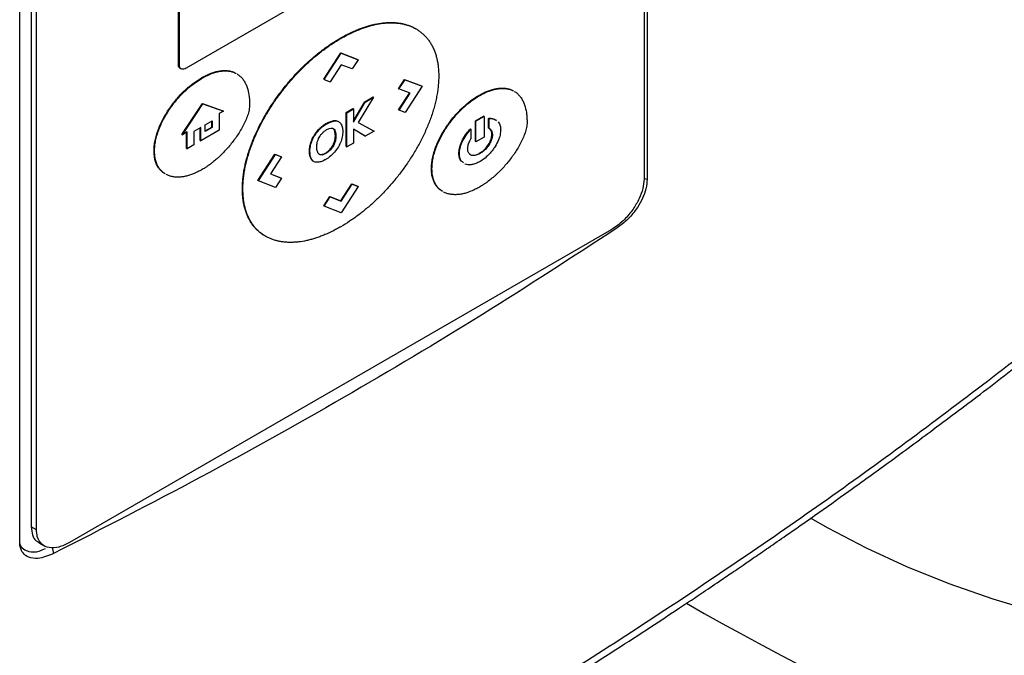
# Model space of a CAD drawing. Extents: x 0.4 to 10.6, y 0.4 to 8.1.
# Drawn here: x 3.2 to 3.4, y 5.9 to 6 of the extents above; entities that cross this region are included whole.
import ezdxf

# ---------------------------------------------------------------- set-up
doc = ezdxf.new("R2010")
doc.units = 0
doc.linetypes.add('SLD-SOLID', pattern=[0])
doc.layers.get('0').update_dxf_attribs({"linetype": 'CONTINUOUS'})

msp = doc.modelspace()

# ---------------------------------------------------------------- linework, layer by layer
at = {"color": 7, "linetype": 'SLD-SOLID'}
for p, q in [((3.34011, 6.20087), (3.34011, 6.01164)), ((3.33938, 6.197), (3.33938, 6.01171)), ((3.19352, 5.92702), (3.19352, 6.11625)), ((3.19621, 6.11578), (3.19621, 5.93048)), ((3.19745, 5.92977), (3.19745, 6.11506)), ((3.23061, 6.03831), (3.23061, 6.08974)), ((3.23086, 6.03817), (3.23086, 6.08959)), ((3.30493, 6.07944), (3.2324, 6.03757)), ((3.28613, 6.04675), (3.28601, 6.04682)), ((3.26842, 6.0446), (3.26854, 6.04452)), ((3.26456, 6.03505), (3.26853, 6.04116)), ((3.26468, 6.03498), (3.26866, 6.04109)), ((3.26853, 6.04116), (3.27251, 6.03964)), ((3.26853, 6.04116), (3.26866, 6.04109)), ((3.26866, 6.04109), (3.27263, 6.03957)), ((3.23061, 6.03831), (3.23086, 6.03817)), ((3.26866, 6.0384), (3.26609, 6.03444)), ((3.27123, 6.03742), (3.26866, 6.0384)), ((3.27263, 6.03957), (3.27123, 6.03742)), ((3.27251, 6.03964), (3.27263, 6.03957)), ((3.23097, 6.03757), (3.23122, 6.03743)), ((3.23614, 6.03527), (3.23601, 6.03534)), ((3.26468, 6.03498), (3.26456, 6.03505)), ((3.26468, 6.03498), (3.26609, 6.03444)), ((3.28201, 6.0328), (3.28341, 6.03496)), ((3.28213, 6.03273), (3.28354, 6.03489)), ((3.28341, 6.03496), (3.28739, 6.03343)), ((3.28341, 6.03496), (3.28354, 6.03489)), ((3.28354, 6.03489), (3.28751, 6.03336)), ((3.28751, 6.03336), (3.28354, 6.02724)), ((3.28739, 6.03343), (3.28751, 6.03336)), ((3.28201, 6.0328), (3.28213, 6.03273)), ((3.28201, 6.02785), (3.28457, 6.03179)), ((3.28471, 6.03174), (3.28213, 6.03273)), ((3.28214, 6.02778), (3.28471, 6.03174)), ((3.30082, 6.03125), (3.30094, 6.03118)), ((3.2314, 6.02213), (3.23619, 6.02935)), ((3.23152, 6.02205), (3.23631, 6.02928)), ((3.23619, 6.02935), (3.24098, 6.02766)), ((3.23619, 6.02935), (3.23631, 6.02928)), ((3.23631, 6.02928), (3.24111, 6.02759)), ((3.27148, 6.02528), (3.27412, 6.02976)), ((3.27148, 6.025), (3.27424, 6.02969)), ((3.27619, 6.03081), (3.27261, 6.02488)), ((3.27412, 6.02976), (3.27607, 6.03088)), ((3.27412, 6.02976), (3.27424, 6.02969)), ((3.27424, 6.02969), (3.27619, 6.03081)), ((3.27607, 6.03088), (3.27619, 6.03081)), ((3.24111, 6.02759), (3.2401, 6.02701)), ((3.2401, 6.02701), (3.2401, 6.02308)), ((3.24111, 6.02759), (3.24098, 6.02766)), ((3.26981, 6.02727), (3.27136, 6.02816)), ((3.26981, 6.01929), (3.26981, 6.02727)), ((3.26994, 6.0272), (3.26981, 6.02727)), ((3.26994, 6.0272), (3.27148, 6.02809)), ((3.26994, 6.01922), (3.26994, 6.0272)), ((3.27136, 6.02816), (3.27148, 6.02809)), ((3.27148, 6.02809), (3.27148, 6.025)), ((3.28201, 6.02785), (3.28214, 6.02778)), ((3.28354, 6.02724), (3.28214, 6.02778)), ((3.29998, 6.02529), (3.30191, 6.0264)), ((3.30203, 6.02633), (3.3001, 6.02522)), ((3.30203, 6.02633), (3.30191, 6.0264)), ((3.30203, 6.02633), (3.30203, 6.02151)), ((3.23686, 6.02434), (3.23849, 6.02528)), ((3.23686, 6.02279), (3.23686, 6.02434)), ((3.23837, 6.0238), (3.23837, 6.0252)), ((3.23849, 6.02528), (3.23849, 6.02373)), ((3.26679, 6.02523), (3.26666, 6.0253)), ((3.26785, 6.0252), (3.26797, 6.02513)), ((3.27261, 6.02488), (3.27631, 6.0229)), ((3.27262, 6.02489), (3.27618, 6.02297)), ((3.29998, 6.02047), (3.29998, 6.02529)), ((3.29998, 6.02529), (3.3001, 6.02522)), ((3.3001, 6.0204), (3.3001, 6.02522)), ((3.30306, 6.02359), (3.30306, 6.02587)), ((3.30306, 6.02587), (3.30319, 6.0258)), ((3.30319, 6.02352), (3.30319, 6.0258)), ((3.2314, 6.02213), (3.23152, 6.02205)), ((3.23262, 6.02269), (3.23152, 6.02205)), ((3.2325, 6.01883), (3.2325, 6.02262)), ((3.23262, 6.01876), (3.23262, 6.02269)), ((3.23584, 6.02375), (3.2342, 6.0228)), ((3.2342, 6.0228), (3.2342, 6.01967)), ((3.23572, 6.02069), (3.23572, 6.02368)), ((3.23584, 6.02062), (3.23584, 6.02375)), ((3.2401, 6.02308), (3.23584, 6.02062)), ((3.23686, 6.02293), (3.23837, 6.0238)), ((3.23849, 6.02373), (3.23686, 6.02279)), ((3.23837, 6.0238), (3.23849, 6.02373)), ((3.26362, 6.02353), (3.26374, 6.02346)), ((3.26667, 6.02352), (3.26679, 6.02345)), ((3.26726, 6.02177), (3.26738, 6.0217)), ((3.2741, 6.02177), (3.27148, 6.02335)), ((3.27423, 6.0217), (3.27148, 6.02335)), ((3.27148, 6.02335), (3.27148, 6.02011)), ((3.2741, 6.02177), (3.27423, 6.0217)), ((3.27631, 6.0229), (3.27423, 6.0217)), ((3.27618, 6.02297), (3.27631, 6.0229)), ((3.29882, 6.02342), (3.29894, 6.02335)), ((3.29894, 6.02335), (3.29894, 6.02108)), ((3.30306, 6.02359), (3.30319, 6.02352)), ((3.30396, 6.0221), (3.30383, 6.02217)), ((3.2342, 6.01967), (3.23262, 6.01876)), ((3.23572, 6.02069), (3.23584, 6.02062)), ((3.26151, 6.02016), (3.26163, 6.02009)), ((3.26707, 6.02047), (3.26719, 6.0204)), ((3.27148, 6.02011), (3.26994, 6.01922)), ((3.29998, 6.02047), (3.3001, 6.0204)), ((3.30203, 6.02151), (3.3001, 6.0204)), ((3.2249, 6.01825), (3.22503, 6.01818)), ((3.2325, 6.01883), (3.23262, 6.01876)), ((3.24916, 6.01136), (3.25313, 6.01748)), ((3.24928, 6.01129), (3.25326, 6.01741)), ((3.25313, 6.01748), (3.25453, 6.01694)), ((3.25313, 6.01748), (3.25326, 6.01741)), ((3.25326, 6.01741), (3.25465, 6.01687)), ((3.26121, 6.01823), (3.26133, 6.01816)), ((3.26404, 6.01742), (3.26416, 6.01735)), ((3.26597, 6.01836), (3.26584, 6.01843)), ((3.26981, 6.01929), (3.26994, 6.01922)), ((3.29612, 6.01772), (3.29624, 6.01765)), ((3.30106, 6.01765), (3.30094, 6.01772)), ((3.25465, 6.01687), (3.25208, 6.01291)), ((3.25453, 6.01694), (3.25465, 6.01687)), ((3.26143, 6.01675), (3.26155, 6.01667)), ((3.25208, 6.01291), (3.25466, 6.01192)), ((3.25209, 6.01293), (3.25453, 6.01199)), ((3.28971, 6.01416), (3.28983, 6.01409)), ((3.24928, 6.01129), (3.24916, 6.01136)), ((3.25326, 6.00976), (3.24928, 6.01129)), ((3.25466, 6.01192), (3.25326, 6.00976)), ((3.25453, 6.01199), (3.25466, 6.01192)), ((3.26853, 6.00661), (3.27111, 6.01058)), ((3.26865, 6.00654), (3.27123, 6.01051)), ((3.27111, 6.01058), (3.27251, 6.01004)), ((3.27111, 6.01058), (3.27123, 6.01051)), ((3.27123, 6.01051), (3.27263, 6.00997)), ((3.24555, 6.00942), (3.24567, 6.00935)), ((3.27263, 6.00997), (3.26866, 6.00385)), ((3.27251, 6.01004), (3.27263, 6.00997)), ((3.26456, 6.00545), (3.26596, 6.0076)), ((3.26468, 6.00538), (3.26608, 6.00753)), ((3.26596, 6.0076), (3.26853, 6.00661)), ((3.26596, 6.0076), (3.26608, 6.00753)), ((3.26608, 6.00753), (3.26865, 6.00654)), ((3.26853, 6.00661), (3.26865, 6.00654)), ((3.26456, 6.00545), (3.26468, 6.00538)), ((3.26866, 6.00385), (3.26468, 6.00538)), ((3.33167, 5.99984), (3.20516, 5.92681)), ((3.25083, 5.99842), (3.25095, 5.99835)), ((3.19745, 5.92977), (3.19621, 5.93048)), ((3.198, 5.92677), (3.19924, 5.92605))]:
    msp.add_line(p, q, dxfattribs=at)
at = {"color": 8, "linetype": 'SLD-SOLID'}
for p, q in [((3.33947, 6.01182), (3.34011, 6.01164)), ((3.20109, 5.92568), (3.2014, 5.92425))]:
    msp.add_line(p, q, dxfattribs=at)
at = {"color": 7, "linetype": 'SLD-SOLID', "flags": 128}
msp.add_lwpolyline([(3.48343, 5.90119), (3.47729, 5.9018), (3.46553, 5.9033), (3.45397, 5.90525), (3.44266, 5.90762), (3.43163, 5.91041), (3.42094, 5.9136), (3.41062, 5.91719), (3.40074, 5.92116), (3.39131, 5.92549), (3.3824, 5.93016), (3.37828, 5.93253)], dxfattribs=at)
at = {"color": 7, "linetype": 'SLD-SOLID'}
msp.add_arc((3.75281, 6.62165), 0.81579, 240.35274, 251.1452, dxfattribs=at)
for points, knots in [([(3.26842, 6.0446), (3.2685, 6.04464), (3.26891, 6.04488), (3.26998, 6.04546), (3.2713, 6.0461), (3.27261, 6.04665), (3.27359, 6.04702), (3.27456, 6.04735), (3.27552, 6.04762), (3.27678, 6.04793), (3.27803, 6.04813), (3.27925, 6.04824), (3.28014, 6.04827), (3.28102, 6.04825), (3.28188, 6.04817), (3.28271, 6.04804), (3.28352, 6.04785), (3.28431, 6.04761), (3.28507, 6.04731), (3.28563, 6.04704), (3.28593, 6.04686), (3.286, 6.04681)], [0, 0, 0, 0, 0.0127787, 0.063901, 0.1661955, 0.2173182, 0.2684412, 0.3195643, 0.3706876, 0.4218112, 0.5241168, 0.5752412, 0.6263659, 0.6774909, 0.7286164, 0.7797424, 0.8308689, 0.881996, 0.9331237, 0.9842522, 1, 1, 1, 1]), ([(3.26854, 6.04452), (3.26862, 6.04457), (3.26904, 6.04481), (3.27011, 6.04539), (3.27143, 6.04603), (3.27273, 6.04658), (3.27371, 6.04695), (3.27468, 6.04727), (3.27564, 6.04755), (3.27691, 6.04785), (3.27815, 6.04806), (3.27937, 6.04817), (3.28026, 6.0482), (3.28114, 6.04817), (3.282, 6.0481), (3.28284, 6.04797), (3.28365, 6.04778), (3.28443, 6.04754), (3.28519, 6.04724), (3.28592, 6.04688), (3.28661, 6.04647), (3.28727, 6.04599), (3.28789, 6.04546), (3.28847, 6.04486), (3.289, 6.04421), (3.28949, 6.04349), (3.28993, 6.04272), (3.29032, 6.04189), (3.29065, 6.041), (3.29092, 6.04006), (3.29114, 6.03907), (3.29129, 6.03802), (3.29139, 6.03692), (3.29141, 6.03614), (3.29141, 6.03575)], [0, 0, 0, 0, 0.007503, 0.037522, 0.097587, 0.127606, 0.157624, 0.187643, 0.217662, 0.247681, 0.307753, 0.337772, 0.367792, 0.397811, 0.427832, 0.457852, 0.487872, 0.517893, 0.547915, 0.577937, 0.607959, 0.637982, 0.668005, 0.698029, 0.728053, 0.758078, 0.788104, 0.81813, 0.848157, 0.878184, 0.908212, 0.93824, 0.969057, 1, 1, 1, 1]), ([(3.24555, 6.00942), (3.24555, 6.00951), (3.24555, 6.00999), (3.24558, 6.01087), (3.24569, 6.01207), (3.24586, 6.01329), (3.24609, 6.01454), (3.24637, 6.0158), (3.24671, 6.01707), (3.24711, 6.01835), (3.24756, 6.01962), (3.24805, 6.0209), (3.2486, 6.02217), (3.24919, 6.02343), (3.24981, 6.02468), (3.25048, 6.02591), (3.25118, 6.02712), (3.25191, 6.02832), (3.25268, 6.02948), (3.25347, 6.03063), (3.25428, 6.03175), (3.25512, 6.03284), (3.25599, 6.0339), (3.25687, 6.03493), (3.25776, 6.03593), (3.25898, 6.03722), (3.26023, 6.03844), (3.2615, 6.03959), (3.26247, 6.04042), (3.26344, 6.0412), (3.26441, 6.04196), (3.2654, 6.04267), (3.26673, 6.04358), (3.26774, 6.04419), (3.26842, 6.0446)], [0, 0, 0, 0, 0.0075037, 0.0375317, 0.0675598, 0.0975879, 0.1276158, 0.1576434, 0.1876706, 0.2176973, 0.2477234, 0.2777489, 0.3077738, 0.3377981, 0.3678218, 0.3978449, 0.4278676, 0.4578897, 0.4879115, 0.5179329, 0.5479539, 0.5779745, 0.607995, 0.6380151, 0.668035, 0.6980548, 0.7581282, 0.7881475, 0.8181666, 0.8481856, 0.8782045, 0.9082232, 0.9382419, 1, 1, 1, 1]), ([(3.24567, 6.00935), (3.24567, 6.00944), (3.24567, 6.00992), (3.24571, 6.0108), (3.24581, 6.01199), (3.24598, 6.01322), (3.24621, 6.01446), (3.24649, 6.01572), (3.24684, 6.017), (3.24723, 6.01827), (3.24768, 6.01955), (3.24818, 6.02083), (3.24872, 6.0221), (3.24931, 6.02336), (3.24994, 6.02461), (3.2506, 6.02584), (3.2513, 6.02705), (3.25204, 6.02824), (3.2528, 6.02941), (3.25359, 6.03056), (3.25441, 6.03168), (3.25525, 6.03277), (3.25611, 6.03383), (3.25699, 6.03486), (3.25789, 6.03586), (3.25911, 6.03715), (3.26036, 6.03837), (3.26163, 6.03952), (3.26259, 6.04034), (3.26356, 6.04113), (3.26454, 6.04188), (3.26552, 6.0426), (3.26685, 6.04351), (3.26786, 6.04412), (3.26854, 6.04452)], [0, 0, 0, 0, 0.0075037, 0.0375317, 0.0675598, 0.0975879, 0.1276158, 0.1576434, 0.1876706, 0.2176973, 0.2477234, 0.2777489, 0.3077738, 0.3377981, 0.3678218, 0.3978449, 0.4278676, 0.4578897, 0.4879115, 0.5179329, 0.5479539, 0.5779745, 0.607995, 0.6380151, 0.668035, 0.6980548, 0.7581282, 0.7881475, 0.8181666, 0.8481856, 0.8782045, 0.9082232, 0.9382419, 1, 1, 1, 1]), ([(3.23098, 6.03759), (3.23094, 6.03761), (3.23078, 6.03767), (3.23064, 6.03793), (3.23062, 6.03821), (3.23061, 6.03831)], [0, 0, 0, 0, 0.18224, 0.693541, 1, 1, 1, 1]), ([(3.2324, 6.03757), (3.23223, 6.03749), (3.2319, 6.03733), (3.23144, 6.03731), (3.23108, 6.03747), (3.23088, 6.03779), (3.23086, 6.03806), (3.23086, 6.03817)], [0, 0, 0, 0, 0.225737, 0.4518473, 0.6619478, 0.8733135, 1, 1, 1, 1]), ([(3.23601, 6.03534), (3.2361, 6.03539), (3.23651, 6.03562), (3.23758, 6.03617), (3.23889, 6.03667), (3.24016, 6.03695), (3.24108, 6.03705), (3.24196, 6.03704), (3.2428, 6.03691), (3.24347, 6.0367), (3.24384, 6.0365), (3.24397, 6.03642)], [0, 0, 0, 0, 0.028345, 0.141798, 0.369262, 0.482738, 0.596223, 0.709716, 0.823218, 0.936727, 1, 1, 1, 1]), ([(3.23614, 6.03527), (3.23622, 6.03532), (3.23663, 6.03555), (3.23771, 6.0361), (3.23902, 6.0366), (3.24028, 6.03688), (3.2412, 6.03698), (3.24209, 6.03697), (3.24292, 6.03683), (3.24359, 6.03663), (3.24396, 6.03642), (3.24409, 6.03635)], [0, 0, 0, 0, 0.0283448, 0.1417984, 0.3692622, 0.4827384, 0.5962231, 0.7097164, 0.8232179, 0.9367267, 1, 1, 1, 1]), ([(3.24433, 6.03623), (3.24435, 6.03621), (3.24462, 6.03607), (3.24506, 6.0357), (3.24563, 6.03509), (3.24611, 6.03437), (3.24651, 6.03355), (3.24689, 6.03243), (3.24712, 6.03124), (3.24723, 6.03001), (3.24724, 6.02937), (3.24724, 6.02904)], [0, 0, 0, 0, 0.013647, 0.131292, 0.248936, 0.366577, 0.484209, 0.601831, 0.798938, 0.899253, 1, 1, 1, 1]), ([(3.29141, 6.03575), (3.29141, 6.03566), (3.29141, 6.03518), (3.29137, 6.0343), (3.29127, 6.0331), (3.2911, 6.03188), (3.29087, 6.03063), (3.29059, 6.02937), (3.29025, 6.0281), (3.28985, 6.02682), (3.2894, 6.02554), (3.2889, 6.02427), (3.28836, 6.023), (3.28777, 6.02174), (3.28715, 6.02049), (3.28648, 6.01926), (3.28578, 6.01805), (3.28505, 6.01685), (3.28428, 6.01568), (3.28349, 6.01454), (3.28268, 6.01342), (3.28184, 6.01233), (3.28097, 6.01127), (3.28009, 6.01024), (3.27919, 6.00924), (3.27797, 6.00795), (3.27673, 6.00673), (3.27545, 6.00558), (3.27449, 6.00475), (3.27352, 6.00396), (3.27255, 6.00321), (3.27156, 6.0025), (3.27023, 6.00159), (3.26922, 6.00098), (3.26854, 6.00057)], [0, 0, 0, 0, 0.007504, 0.037531, 0.067559, 0.097587, 0.127614, 0.157642, 0.187668, 0.217695, 0.247721, 0.277746, 0.30777, 0.337794, 0.367818, 0.39784, 0.427863, 0.457884, 0.487906, 0.517927, 0.547948, 0.577968, 0.607988, 0.638008, 0.668027, 0.698047, 0.75812, 0.788138, 0.818157, 0.848176, 0.878194, 0.908213, 0.938231, 1, 1, 1, 1]), ([(3.2249, 6.01825), (3.22491, 6.01835), (3.22491, 6.01883), (3.22498, 6.01973), (3.2252, 6.02098), (3.22554, 6.02225), (3.22599, 6.02353), (3.22654, 6.02481), (3.22718, 6.02606), (3.22789, 6.02727), (3.22866, 6.02843), (3.22948, 6.02955), (3.23035, 6.0306), (3.23126, 6.03158), (3.2322, 6.0325), (3.23315, 6.03335), (3.23442, 6.03435), (3.23538, 6.03495), (3.23601, 6.03534)], [0, 0, 0, 0, 0.0154597, 0.0774175, 0.139374, 0.201324, 0.263264, 0.3251928, 0.3871108, 0.4490192, 0.5109195, 0.5728132, 0.6347017, 0.6965861, 0.7584673, 0.8203458, 0.8822223, 1, 1, 1, 1]), ([(3.22503, 6.01818), (3.22503, 6.01828), (3.22503, 6.01876), (3.22511, 6.01966), (3.22533, 6.0209), (3.22567, 6.02218), (3.22612, 6.02346), (3.22667, 6.02474), (3.2273, 6.02598), (3.22801, 6.0272), (3.22878, 6.02836), (3.22961, 6.02947), (3.23048, 6.03053), (3.23138, 6.03151), (3.23232, 6.03243), (3.23328, 6.03327), (3.23455, 6.03428), (3.23551, 6.03488), (3.23614, 6.03527)], [0, 0, 0, 0, 0.0154597, 0.0774175, 0.139374, 0.201324, 0.263264, 0.3251928, 0.3871108, 0.4490192, 0.5109195, 0.5728132, 0.6347017, 0.6965861, 0.7584673, 0.8203458, 0.8822223, 1, 1, 1, 1]), ([(3.28971, 6.01416), (3.28971, 6.01426), (3.28972, 6.01474), (3.28979, 6.01564), (3.29001, 6.01688), (3.29035, 6.01816), (3.2908, 6.01944), (3.29135, 6.02071), (3.29198, 6.02196), (3.29269, 6.02317), (3.29346, 6.02434), (3.29429, 6.02545), (3.29516, 6.02651), (3.29607, 6.02749), (3.297, 6.02841), (3.29796, 6.02925), (3.29923, 6.03026), (3.30019, 6.03086), (3.30082, 6.03125)], [0, 0, 0, 0, 0.01546, 0.077418, 0.139375, 0.201326, 0.263266, 0.325196, 0.387114, 0.449023, 0.510924, 0.572818, 0.634707, 0.696592, 0.758474, 0.820353, 0.88223, 1, 1, 1, 1]), ([(3.28983, 6.01409), (3.28984, 6.01419), (3.28984, 6.01466), (3.28991, 6.01556), (3.29013, 6.01681), (3.29047, 6.01809), (3.29092, 6.01937), (3.29147, 6.02064), (3.29211, 6.02189), (3.29282, 6.0231), (3.29359, 6.02427), (3.29441, 6.02538), (3.29528, 6.02643), (3.29619, 6.02742), (3.29713, 6.02834), (3.29809, 6.02918), (3.29935, 6.03019), (3.30031, 6.03078), (3.30094, 6.03118)], [0, 0, 0, 0, 0.01546, 0.077418, 0.139375, 0.201326, 0.263266, 0.325196, 0.387114, 0.449023, 0.510924, 0.572818, 0.634707, 0.696592, 0.758474, 0.820353, 0.88223, 1, 1, 1, 1]), ([(3.30082, 6.03125), (3.3009, 6.03129), (3.30131, 6.03153), (3.30239, 6.03208), (3.3037, 6.03258), (3.30496, 6.03286), (3.30588, 6.03296), (3.30677, 6.03295), (3.3076, 6.03281), (3.30828, 6.03261), (3.30864, 6.0324), (3.30877, 6.03233)], [0, 0, 0, 0, 0.028344, 0.141797, 0.369258, 0.482733, 0.596217, 0.709709, 0.823209, 0.936717, 1, 1, 1, 1]), ([(3.30094, 6.03118), (3.30103, 6.03122), (3.30144, 6.03146), (3.30251, 6.03201), (3.30382, 6.0325), (3.30509, 6.03279), (3.30601, 6.03289), (3.30689, 6.03288), (3.30773, 6.03274), (3.3084, 6.03254), (3.30877, 6.03233), (3.3089, 6.03226)], [0, 0, 0, 0, 0.028344, 0.141797, 0.369258, 0.482733, 0.596217, 0.709709, 0.823209, 0.936717, 1, 1, 1, 1]), ([(3.30913, 6.03213), (3.30916, 6.03212), (3.30943, 6.03198), (3.30987, 6.0316), (3.31044, 6.031), (3.31092, 6.03027), (3.31132, 6.02945), (3.3117, 6.02834), (3.31192, 6.02714), (3.31203, 6.02592), (3.31204, 6.02528), (3.31205, 6.02495)], [0, 0, 0, 0, 0.013638, 0.131286, 0.248933, 0.366577, 0.484212, 0.601837, 0.798942, 0.899254, 1, 1, 1, 1]), ([(3.24724, 6.02904), (3.24724, 6.02895), (3.24723, 6.02846), (3.24711, 6.02773), (3.24682, 6.02666), (3.2465, 6.02581), (3.24603, 6.02475), (3.2455, 6.02371), (3.24478, 6.0225), (3.24413, 6.02153), (3.24345, 6.0206), (3.24275, 6.01969), (3.24186, 6.01867), (3.2411, 6.01786), (3.24056, 6.01732), (3.24024, 6.01702), (3.24001, 6.0168), (3.23977, 6.01659), (3.23929, 6.01616), (3.23881, 6.01576), (3.23824, 6.01532), (3.23791, 6.01508), (3.23758, 6.01484), (3.23734, 6.01467), (3.23709, 6.01451), (3.23684, 6.01435), (3.23652, 6.01415), (3.23629, 6.01401), (3.23614, 6.01392)], [0, 0, 0, 0, 0.016979, 0.085393, 0.119372, 0.187487, 0.221444, 0.289443, 0.357407, 0.425352, 0.459297, 0.527226, 0.595151, 0.663072, 0.697016, 0.713985, 0.730955, 0.747924, 0.764894, 0.832813, 0.849783, 0.883726, 0.900695, 0.917665, 0.934634, 0.951604, 0.968573, 1, 1, 1, 1]), ([(3.26362, 6.02353), (3.26369, 6.0236), (3.26409, 6.02397), (3.2648, 6.0245), (3.26576, 6.02505), (3.26636, 6.02522), (3.26666, 6.0253)], [0, 0, 0, 0, 0.080097, 0.402127, 0.696098, 1, 1, 1, 1]), ([(3.26374, 6.02346), (3.26382, 6.02353), (3.26421, 6.0239), (3.26493, 6.02443), (3.26588, 6.02497), (3.26648, 6.02514), (3.26679, 6.02523)], [0, 0, 0, 0, 0.080097, 0.402127, 0.696098, 1, 1, 1, 1]), ([(3.26666, 6.0253), (3.26674, 6.02532), (3.26697, 6.02536), (3.26739, 6.02536), (3.26769, 6.02526), (3.26785, 6.0252)], [0, 0, 0, 0, 0.179305, 0.538677, 1, 1, 1, 1]), ([(3.26679, 6.02523), (3.26686, 6.02524), (3.2671, 6.02528), (3.26752, 6.02529), (3.26781, 6.02519), (3.26797, 6.02513)], [0, 0, 0, 0, 0.179305, 0.538677, 1, 1, 1, 1]), ([(3.26797, 6.02513), (3.26803, 6.02509), (3.26833, 6.02493), (3.26874, 6.02441), (3.26896, 6.02356), (3.26898, 6.02297), (3.26899, 6.02275)], [0, 0, 0, 0, 0.087492, 0.442001, 0.795458, 1, 1, 1, 1]), ([(3.31205, 6.02495), (3.31205, 6.02486), (3.31204, 6.02437), (3.31191, 6.02364), (3.31162, 6.02257), (3.3113, 6.02171), (3.31083, 6.02066), (3.3103, 6.01962), (3.30959, 6.01841), (3.30894, 6.01744), (3.30826, 6.01651), (3.30755, 6.0156), (3.30667, 6.01457), (3.30591, 6.01377), (3.30536, 6.01323), (3.30505, 6.01293), (3.30481, 6.01271), (3.30458, 6.01249), (3.3041, 6.01207), (3.30361, 6.01167), (3.30304, 6.01123), (3.30272, 6.01098), (3.30239, 6.01075), (3.30214, 6.01058), (3.3019, 6.01042), (3.30165, 6.01026), (3.30133, 6.01006), (3.3011, 6.00992), (3.30094, 6.00983)], [0, 0, 0, 0, 0.016979, 0.085393, 0.119373, 0.187488, 0.221446, 0.289445, 0.35741, 0.425356, 0.459301, 0.527231, 0.595156, 0.663078, 0.697022, 0.713991, 0.730961, 0.747931, 0.7649, 0.83282, 0.84979, 0.883734, 0.900703, 0.917673, 0.934643, 0.951612, 0.968582, 1, 1, 1, 1]), ([(3.30306, 6.02587), (3.30314, 6.02588), (3.30352, 6.02591), (3.30408, 6.02582), (3.3046, 6.02568), (3.30477, 6.02548), (3.3048, 6.02544)], [0, 0, 0, 0, 0.114461, 0.574391, 0.913224, 1, 1, 1, 1]), ([(3.30319, 6.0258), (3.30326, 6.0258), (3.30364, 6.02583), (3.30429, 6.0258), (3.30471, 6.02548), (3.30492, 6.02532)], [0, 0, 0, 0, 0.1136, 0.570075, 1, 1, 1, 1]), ([(3.3053, 6.02508), (3.30549, 6.02479), (3.30582, 6.02429), (3.30587, 6.02353), (3.30589, 6.02321)], [0, 0, 0, 0, 0.5851058, 1, 1, 1, 1]), ([(3.26151, 6.02016), (3.26154, 6.02027), (3.26172, 6.02081), (3.26208, 6.02156), (3.26276, 6.02261), (3.26326, 6.02315), (3.26362, 6.02353)], [0, 0, 0, 0, 0.085854, 0.432914, 0.604985, 1, 1, 1, 1]), ([(3.26163, 6.02009), (3.26167, 6.0202), (3.26185, 6.02074), (3.26231, 6.0217), (3.26303, 6.02273), (3.26354, 6.02325), (3.26374, 6.02346)], [0, 0, 0, 0, 0.085835, 0.432816, 0.779627, 1, 1, 1, 1]), ([(3.26361, 6.02163), (3.26367, 6.02173), (3.26379, 6.02193), (3.26403, 6.02224), (3.26421, 6.02243), (3.26431, 6.02253)], [0, 0, 0, 0, 0.299198, 0.598298, 1, 1, 1, 1]), ([(3.26431, 6.02253), (3.26439, 6.02261), (3.26455, 6.02276), (3.26483, 6.02298), (3.26503, 6.02311), (3.26515, 6.02319)], [0, 0, 0, 0, 0.2891365, 0.5782474, 1, 1, 1, 1]), ([(3.26899, 6.02275), (3.26899, 6.02265), (3.26898, 6.02217), (3.26884, 6.02122), (3.26836, 6.01987), (3.26756, 6.01852), (3.26648, 6.0173), (3.26561, 6.01662), (3.26511, 6.01633), (3.26505, 6.01629)], [0, 0, 0, 0, 0.041378, 0.208281, 0.375602, 0.561475, 0.7505, 0.968471, 1, 1, 1, 1]), ([(3.26515, 6.02319), (3.26523, 6.02323), (3.26547, 6.02336), (3.26593, 6.02355), (3.26643, 6.02362), (3.2667, 6.02349), (3.26679, 6.02345)], [0, 0, 0, 0, 0.1384556, 0.3943129, 0.786117, 1, 1, 1, 1]), ([(3.26726, 6.02177), (3.26724, 6.02217), (3.26721, 6.02274), (3.26695, 6.02329), (3.26676, 6.02344), (3.26667, 6.02352)], [0, 0, 0, 0, 0.544386, 0.778526, 1, 1, 1, 1]), ([(3.26679, 6.02345), (3.26684, 6.02341), (3.26705, 6.02326), (3.26733, 6.02272), (3.26736, 6.02208), (3.26738, 6.0217)], [0, 0, 0, 0, 0.1275159, 0.4728684, 1, 1, 1, 1]), ([(3.26707, 6.02047), (3.26712, 6.02068), (3.26724, 6.02114), (3.26725, 6.02155), (3.26726, 6.02177)], [0, 0, 0, 0, 0.472791, 1, 1, 1, 1]), ([(3.29612, 6.01772), (3.29612, 6.01782), (3.29613, 6.0183), (3.29632, 6.01936), (3.29695, 6.02089), (3.29783, 6.02231), (3.29852, 6.02308), (3.29882, 6.02342)], [0, 0, 0, 0, 0.052122, 0.262823, 0.523958, 0.788189, 1, 1, 1, 1]), ([(3.29624, 6.01765), (3.29625, 6.01774), (3.29626, 6.01823), (3.29645, 6.01929), (3.29707, 6.02082), (3.29796, 6.02224), (3.29864, 6.02301), (3.29894, 6.02335)], [0, 0, 0, 0, 0.052122, 0.262823, 0.523958, 0.788189, 1, 1, 1, 1]), ([(3.30094, 6.01772), (3.30102, 6.01777), (3.30144, 6.01802), (3.30218, 6.01865), (3.30301, 6.01968), (3.30359, 6.0208), (3.30381, 6.02163), (3.30383, 6.02206), (3.30383, 6.02217)], [0, 0, 0, 0, 0.059638, 0.300668, 0.542402, 0.737411, 0.933437, 1, 1, 1, 1]), ([(3.30589, 6.02321), (3.30588, 6.02312), (3.30587, 6.02263), (3.30573, 6.02183), (3.30531, 6.02059), (3.30475, 6.01951), (3.30405, 6.0185), (3.30339, 6.01769), (3.30241, 6.01669), (3.30159, 6.01614), (3.30106, 6.0158)], [0, 0, 0, 0, 0.035708, 0.180029, 0.269469, 0.449924, 0.547837, 0.64571, 0.775477, 1, 1, 1, 1]), ([(3.30396, 6.0221), (3.30395, 6.022), (3.30394, 6.02163), (3.30377, 6.02092), (3.30335, 6.01998), (3.30271, 6.01904), (3.30191, 6.01821), (3.30134, 6.01783), (3.30106, 6.01765)], [0, 0, 0, 0, 0.059657, 0.226079, 0.394188, 0.583721, 0.805129, 1, 1, 1, 1]), ([(3.30383, 6.02217), (3.30383, 6.02227), (3.30382, 6.02262), (3.30365, 6.02313), (3.30334, 6.02346), (3.30312, 6.02357), (3.30306, 6.02359)], [0, 0, 0, 0, 0.134776, 0.506814, 0.882503, 1, 1, 1, 1]), ([(3.30319, 6.02352), (3.30325, 6.02349), (3.3035, 6.02336), (3.30386, 6.02297), (3.30392, 6.02239), (3.30396, 6.0221)], [0, 0, 0, 0, 0.134915, 0.566092, 1, 1, 1, 1]), ([(3.26121, 6.01823), (3.26121, 6.01833), (3.26121, 6.01862), (3.26126, 6.01908), (3.26135, 6.01963), (3.26146, 6.01999), (3.26151, 6.02016)], [0, 0, 0, 0, 0.158325, 0.475425, 0.735771, 1, 1, 1, 1]), ([(3.26133, 6.01816), (3.26133, 6.01826), (3.26133, 6.01854), (3.26138, 6.01901), (3.26148, 6.01956), (3.26158, 6.01992), (3.26163, 6.02009)], [0, 0, 0, 0, 0.158325, 0.475425, 0.735771, 1, 1, 1, 1]), ([(3.26293, 6.01923), (3.26293, 6.01932), (3.26294, 6.01957), (3.26298, 6.02), (3.26307, 6.02034), (3.26312, 6.02051)], [0, 0, 0, 0, 0.237276, 0.613941, 1, 1, 1, 1]), ([(3.26312, 6.02051), (3.26315, 6.02062), (3.26322, 6.02083), (3.26338, 6.02121), (3.26352, 6.02147), (3.26361, 6.02163)], [0, 0, 0, 0, 0.2816119, 0.5631709, 1, 1, 1, 1]), ([(3.26584, 6.01843), (3.26598, 6.01858), (3.26624, 6.01886), (3.26671, 6.01953), (3.26692, 6.02009), (3.26707, 6.02047)], [0, 0, 0, 0, 0.254803, 0.499653, 1, 1, 1, 1]), ([(3.26719, 6.0204), (3.26715, 6.02029), (3.26701, 6.01987), (3.26665, 6.01912), (3.2662, 6.01862), (3.26597, 6.01836)], [0, 0, 0, 0, 0.1440671, 0.5626343, 1, 1, 1, 1]), ([(3.26738, 6.0217), (3.26738, 6.0216), (3.26738, 6.02135), (3.26733, 6.02092), (3.26724, 6.02057), (3.26719, 6.0204)], [0, 0, 0, 0, 0.234667, 0.612263, 1, 1, 1, 1]), ([(3.29817, 6.01876), (3.29818, 6.01886), (3.29819, 6.01922), (3.29836, 6.01993), (3.29867, 6.02062), (3.29889, 6.02099), (3.29894, 6.02108)], [0, 0, 0, 0, 0.134577, 0.506089, 0.881248, 1, 1, 1, 1]), ([(3.22737, 6.013), (3.22723, 6.01308), (3.22686, 6.0133), (3.22634, 6.0138), (3.22582, 6.01448), (3.22541, 6.01529), (3.22516, 6.01606), (3.22496, 6.01702), (3.22493, 6.01773), (3.2249, 6.01825)], [0, 0, 0, 0, 0.093596, 0.247215, 0.400861, 0.554535, 0.708234, 0.784974, 1, 1, 1, 1]), ([(3.2275, 6.01292), (3.22736, 6.01301), (3.22698, 6.01323), (3.22647, 6.01373), (3.22595, 6.01441), (3.22553, 6.01522), (3.22529, 6.01599), (3.22508, 6.01695), (3.22505, 6.01766), (3.22503, 6.01818)], [0, 0, 0, 0, 0.093596, 0.247215, 0.400861, 0.554535, 0.708234, 0.784974, 1, 1, 1, 1]), ([(3.26143, 6.01675), (3.2614, 6.01682), (3.26132, 6.01705), (3.26123, 6.01753), (3.26121, 6.01798), (3.26121, 6.01823)], [0, 0, 0, 0, 0.174265, 0.523318, 1, 1, 1, 1]), ([(3.26155, 6.01667), (3.26153, 6.01675), (3.26145, 6.01698), (3.26135, 6.01746), (3.26134, 6.0179), (3.26133, 6.01816)], [0, 0, 0, 0, 0.174265, 0.523318, 1, 1, 1, 1]), ([(3.26307, 6.01813), (3.26305, 6.01821), (3.26299, 6.01842), (3.26294, 6.01878), (3.26293, 6.01908), (3.26293, 6.01923)], [0, 0, 0, 0, 0.2400959, 0.6175307, 1, 1, 1, 1]), ([(3.26348, 6.0175), (3.26343, 6.01754), (3.26333, 6.01763), (3.26318, 6.01784), (3.26311, 6.01802), (3.26307, 6.01813)], [0, 0, 0, 0, 0.285869, 0.571793, 1, 1, 1, 1]), ([(3.26336, 6.01757), (3.26346, 6.01752), (3.26366, 6.0174), (3.26391, 6.01741), (3.26404, 6.01742)], [0, 0, 0, 0, 0.489629, 1, 1, 1, 1]), ([(3.26416, 6.01735), (3.26409, 6.01734), (3.26394, 6.01733), (3.2637, 6.01737), (3.26356, 6.01745), (3.26348, 6.0175)], [0, 0, 0, 0, 0.297845, 0.595768, 1, 1, 1, 1]), ([(3.26404, 6.01742), (3.26432, 6.01749), (3.26492, 6.01764), (3.26552, 6.01816), (3.26584, 6.01843)], [0, 0, 0, 0, 0.469725, 1, 1, 1, 1]), ([(3.26597, 6.01836), (3.26589, 6.01829), (3.26553, 6.01795), (3.2649, 6.01752), (3.26439, 6.0174), (3.26416, 6.01735)], [0, 0, 0, 0, 0.134883, 0.614421, 1, 1, 1, 1]), ([(3.2971, 6.01559), (3.29691, 6.01572), (3.29655, 6.01595), (3.29621, 6.01669), (3.29615, 6.01733), (3.29612, 6.01772)], [0, 0, 0, 0, 0.330577, 0.591077, 1, 1, 1, 1]), ([(3.29723, 6.01552), (3.29703, 6.01565), (3.29668, 6.01588), (3.29633, 6.01662), (3.29628, 6.01726), (3.29624, 6.01765)], [0, 0, 0, 0, 0.3305772, 0.5910774, 1, 1, 1, 1]), ([(3.29875, 6.01749), (3.29865, 6.01756), (3.29836, 6.01775), (3.29819, 6.01825), (3.29818, 6.01866), (3.29817, 6.01876)], [0, 0, 0, 0, 0.293016, 0.820789, 1, 1, 1, 1]), ([(3.29863, 6.01751), (3.29864, 6.0175), (3.2988, 6.01732), (3.29931, 6.01724), (3.30009, 6.0173), (3.30067, 6.01759), (3.30094, 6.01772)], [0, 0, 0, 0, 0.021641, 0.327729, 0.685292, 1, 1, 1, 1]), ([(3.30106, 6.01765), (3.30098, 6.01761), (3.30057, 6.01738), (3.29984, 6.01717), (3.29919, 6.01713), (3.29898, 6.01731), (3.29898, 6.01731)], [0, 0, 0, 0, 0.109672, 0.552917, 0.997458, 1, 1, 1, 1]), ([(3.26223, 6.01582), (3.26223, 6.01582), (3.26209, 6.01584), (3.26177, 6.01612), (3.26156, 6.0165), (3.26143, 6.01675)], [0, 0, 0, 0, 0.0077699, 0.3483502, 1, 1, 1, 1]), ([(3.26342, 6.01564), (3.26334, 6.01563), (3.26296, 6.01558), (3.26231, 6.01568), (3.26179, 6.01614), (3.26161, 6.01655), (3.26155, 6.01667)], [0, 0, 0, 0, 0.091856, 0.46332, 0.836517, 1, 1, 1, 1]), ([(3.26505, 6.01629), (3.26497, 6.01624), (3.26472, 6.01611), (3.26432, 6.01591), (3.26386, 6.01573), (3.26357, 6.01567), (3.26342, 6.01564)], [0, 0, 0, 0, 0.149538, 0.448832, 0.722813, 1, 1, 1, 1]), ([(3.30106, 6.0158), (3.30098, 6.01575), (3.30057, 6.01552), (3.29986, 6.01522), (3.29897, 6.01501), (3.29824, 6.01504), (3.29774, 6.01509), (3.29757, 6.01523), (3.29756, 6.01524)], [0, 0, 0, 0, 0.064879, 0.325315, 0.562153, 0.783346, 0.98627, 1, 1, 1, 1]), ([(3.23614, 6.01392), (3.23605, 6.01387), (3.23564, 6.01364), (3.23457, 6.01309), (3.23326, 6.01259), (3.23199, 6.01228), (3.23106, 6.01215), (3.23017, 6.01213), (3.22931, 6.01222), (3.22851, 6.01243), (3.22797, 6.01262), (3.22773, 6.01278), (3.22771, 6.01279)], [0, 0, 0, 0, 0.026754, 0.133841, 0.348486, 0.455582, 0.562683, 0.669789, 0.776902, 0.884024, 0.991158, 1, 1, 1, 1]), ([(3.29218, 6.0089), (3.29204, 6.00899), (3.29167, 6.00921), (3.29115, 6.00971), (3.29063, 6.01039), (3.29022, 6.0112), (3.28997, 6.01197), (3.28976, 6.01293), (3.28973, 6.01364), (3.28971, 6.01416)], [0, 0, 0, 0, 0.0935859, 0.2472104, 0.4008619, 0.554541, 0.7082448, 0.7849874, 1, 1, 1, 1]), ([(3.2923, 6.00883), (3.29216, 6.00892), (3.29179, 6.00914), (3.29127, 6.00964), (3.29075, 6.01032), (3.29034, 6.01113), (3.29009, 6.0119), (3.28989, 6.01286), (3.28986, 6.01357), (3.28983, 6.01409)], [0, 0, 0, 0, 0.0935859, 0.2472104, 0.4008619, 0.554541, 0.7082448, 0.7849874, 1, 1, 1, 1]), ([(3.33938, 6.01171), (3.33932, 6.01097), (3.3392, 6.0095), (3.33826, 6.00703), (3.33679, 6.00451), (3.3347, 6.00204), (3.33289, 6.00057), (3.33183, 5.99994), (3.33167, 5.99984)], [0, 0, 0, 0, 0.163045, 0.327183, 0.506722, 0.71412, 0.956311, 1, 1, 1, 1]), ([(3.34011, 6.01164), (3.34005, 6.01092), (3.33994, 6.00952), (3.33908, 6.00719), (3.33767, 6.00469), (3.33561, 6.00216), (3.33395, 6.00091), (3.3331, 6.00028)], [0, 0, 0, 0, 0.168269, 0.327316, 0.496003, 0.744131, 1, 1, 1, 1]), ([(3.25083, 5.99842), (3.25067, 5.99852), (3.25028, 5.99875), (3.24969, 5.99918), (3.24907, 5.99971), (3.24849, 6.00031), (3.24796, 6.00096), (3.24747, 6.00167), (3.24703, 6.00245), (3.24664, 6.00328), (3.24631, 6.00416), (3.24604, 6.00511), (3.24582, 6.0061), (3.24566, 6.00715), (3.24556, 6.00825), (3.24555, 6.00903), (3.24555, 6.00942)], [0, 0, 0, 0, 0.050371, 0.123097, 0.195823, 0.268551, 0.341281, 0.414012, 0.486744, 0.559478, 0.632213, 0.704949, 0.777686, 0.850423, 0.925061, 1, 1, 1, 1]), ([(3.26854, 6.00057), (3.26846, 6.00053), (3.26805, 6.00029), (3.26697, 5.9997), (3.26566, 5.99906), (3.26435, 5.99851), (3.26337, 5.99814), (3.2624, 5.99782), (3.26144, 5.99755), (3.26017, 5.99724), (3.25893, 5.99703), (3.25771, 5.99693), (3.25682, 5.9969), (3.25594, 5.99692), (3.25508, 5.997), (3.25425, 5.99713), (3.25344, 5.99732), (3.25265, 5.99756), (3.25189, 5.99786), (3.25116, 5.99822), (3.25047, 5.99863), (3.24981, 5.99911), (3.24919, 5.99964), (3.24861, 6.00023), (3.24808, 6.00089), (3.24759, 6.0016), (3.24715, 6.00238), (3.24677, 6.00321), (3.24643, 6.00409), (3.24616, 6.00503), (3.24594, 6.00603), (3.24579, 6.00708), (3.24569, 6.00818), (3.24568, 6.00896), (3.24567, 6.00935)], [0, 0, 0, 0, 0.007504, 0.037522, 0.097588, 0.127607, 0.157626, 0.187645, 0.217664, 0.247683, 0.307756, 0.337776, 0.367796, 0.397816, 0.427836, 0.457857, 0.487878, 0.517899, 0.547921, 0.577943, 0.607966, 0.637989, 0.668013, 0.698037, 0.728062, 0.758087, 0.788113, 0.81814, 0.848167, 0.878194, 0.908222, 0.93825, 0.969063, 1, 1, 1, 1]), ([(3.30094, 6.00983), (3.30086, 6.00978), (3.30045, 6.00955), (3.29937, 6.009), (3.29806, 6.00849), (3.29679, 6.00819), (3.29587, 6.00806), (3.29497, 6.00804), (3.29412, 6.00812), (3.29331, 6.00833), (3.29278, 6.00853), (3.29253, 6.00869), (3.29251, 6.0087)], [0, 0, 0, 0, 0.026754, 0.133839, 0.348483, 0.455577, 0.562677, 0.669781, 0.776894, 0.884015, 0.991147, 1, 1, 1, 1]), ([(3.3331, 6.00028), (3.32267, 5.99349), (3.30181, 5.97992), (3.26928, 5.96056), (3.23592, 5.94187), (3.21291, 5.93012), (3.2014, 5.92425)], [0, 0, 0, 0, 0.249487, 0.499178, 0.749486, 1, 1, 1, 1]), ([(3.26907, 5.86476), (3.28373, 5.8734), (3.31303, 5.89068), (3.35475, 5.91778), (3.39486, 5.94559), (3.41999, 5.96484), (3.43254, 5.97444)], [0, 0, 0, 0, 0.250653, 0.501044, 0.750913, 1, 1, 1, 1]), ([(3.26793, 5.86221), (3.27339, 5.86539), (3.2838, 5.87144), (3.29839, 5.88023), (3.31132, 5.88818), (3.32261, 5.89528), (3.33232, 5.9015), (3.34051, 5.90683), (3.3473, 5.91131), (3.35281, 5.91499), (3.35715, 5.91791), (3.36024, 5.92001), (3.36276, 5.92173), (3.36532, 5.92348), (3.36868, 5.92579), (3.3734, 5.92906), (3.37968, 5.93346), (3.38768, 5.93914), (3.39696, 5.94584), (3.40746, 5.95358), (3.41914, 5.96237), (3.4272, 5.96863), (3.43144, 5.97193)], [0, 0, 0, 0, 0.092776, 0.1768209, 0.2521289, 0.3186989, 0.3765336, 0.4256378, 0.466283, 0.499791, 0.5263453, 0.5459655, 0.556934, 0.5728029, 0.59357, 0.6192323, 0.6610565, 0.7115637, 0.770737, 0.8385544, 0.9149875, 1, 1, 1, 1]), ([(3.19621, 5.93048), (3.19628, 5.92983), (3.1964, 5.92851), (3.19713, 5.9273), (3.19782, 5.92697), (3.19805, 5.92686)], [0, 0, 0, 0, 0.393998, 0.790638, 1, 1, 1, 1]), ([(3.20516, 5.92681), (3.20433, 5.9264), (3.20266, 5.92559), (3.20039, 5.92548), (3.19859, 5.92629), (3.19759, 5.92785), (3.19749, 5.92924), (3.19745, 5.92977)], [0, 0, 0, 0, 0.2255, 0.451377, 0.660404, 0.870668, 1, 1, 1, 1]), ([(3.2014, 5.92425), (3.20017, 5.92375), (3.1981, 5.92292), (3.19568, 5.92322), (3.1942, 5.92427), (3.19358, 5.92569), (3.19354, 5.92672), (3.19352, 5.92702)], [0, 0, 0, 0, 0.331449, 0.555736, 0.738958, 0.923161, 1, 1, 1, 1]), ([(3.19355, 5.92663), (3.19356, 5.92657), (3.19366, 5.92596), (3.1944, 5.92526), (3.19584, 5.92455), (3.19766, 5.92458), (3.19904, 5.92523), (3.19953, 5.92546)], [0, 0, 0, 0, 0.020514, 0.230845, 0.456411, 0.804925, 1, 1, 1, 1])]:
    msp.add_open_spline(points, degree=3, knots=knots, dxfattribs=at)

doc.saveas('drawing.dxf')
